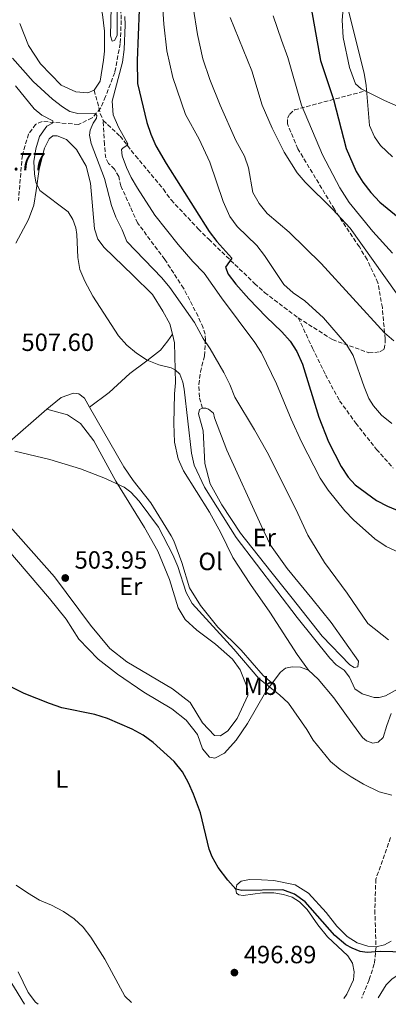
# Model space of a CAD drawing. Units: metres. Extents: x 624961 to 628428, y 4704107 to 4706482.
# Drawn here: x 626598 to 626746, y 4704136 to 4704532 of the extents above; entities that cross this region are included whole.
import ezdxf
from ezdxf.enums import TextEntityAlignment as Align

# ---------------------------------------------------------------- set-up
doc = ezdxf.new("R2010")
doc.units = ezdxf.units.M
doc.header["$MEASUREMENT"] = 0
doc.linetypes.add('DGN Style 3', pattern=[2.435890702152634, 1.739921930109024, -0.6959687720436097])
for name, color, linetype, lineweight in [('Barranco lineal', 142, 'DGN Style 3', 13), ('Cota de punto acotado terreno', 7, 'Continuous', 0), ('Curva de nivel directora', 30, 'Continuous', 30), ('Curva de nivel intermedia', 30, 'Continuous', 0), ('Etiqueta de uso rústico', 92, 'Continuous', 0), ('Fuente-manantial-naciente', 7, 'Continuous', 0), ('Línea de cambio de uso (parcela vista)', 92, 'Continuous', 0), ('Punto acotado terreno (símbolo)', 7, 'Continuous', 0), ('Senda', 7, 'DGN Style 3', 0)]:
    doc.layers.add(name, color=color, linetype=linetype, lineweight=lineweight)
doc.styles.add('Style-Arial', font='arial.ttf')

# ---------------------------------------------------------------- blocks, each defined once
blk = doc.blocks.new('5PATER')
at = {"layer": 'Fuente-manantial-naciente', "linetype": 'Continuous', "lineweight": 0}
h = blk.add_hatch(color=51, dxfattribs=at)
edge = h.paths.add_edge_path()
edge.add_ellipse((0, 0), major_axis=(-0.1095731443231308, -0.1110710700762829), ratio=0.9994222409660317, start_angle=0, end_angle=360)

msp = doc.modelspace()

# ---------------------------------------------------------------- linework, layer by layer
at = {"layer": 'Barranco lineal', "color": 142, "linetype": 'DGN Style 3', "lineweight": 13}
for points in [[(626638.2100000001, 4704538.4, 519.9600000000064), (626638.4800000006, 4704531.289999999, 519.779999999999), (626638.0499999998, 4704522.02, 519.0899999999965), (626635.8899999997, 4704510.350000001, 517.8699999999953), (626632.1900000004, 4704500.730000001, 517.3500000000058), (626630.2100000001, 4704496.01, 516.1399999999994), (626626.75, 4704492.180000001, 514.3999999999943), (626621.2800000003, 4704489.51, 512.320000000007), (626606.7199999997, 4704490.730000001, 509.5399999999936), (626604.1100000005, 4704489.529999999, 508.8500000000058), (626601.2800000003, 4704485.74, 508.5), (626598.7699999996, 4704477.25, 507.9799999999959), (626597.2000000002, 4704459.02, 507.1100000000006)], [(626746.6399999997, 4704203.119999999, 503.1600000000035), (626740.6900000004, 4704186.4, 502.1699999999983), (626740.29, 4704173.939999999, 502.1699999999983), (626740.7800000003, 4704159.230000001, 500.6900000000023), (626740.0899999999, 4704152.380000001, 498.4700000000012), (626737.9600000001, 4704145.970000001, 497.3300000000018), (626735.0899999999, 4704138.710000001, 496.1900000000023), (626735.0599999997, 4704138.630000001, 496.179999999993)]]:
    msp.add_polyline3d(points, dxfattribs=at)
at = {"layer": 'Curva de nivel directora', "color": 30, "linetype": 'Continuous', "lineweight": 30, "flags": 128}
for points, elevation in [([(626645.6299999999, 4704535.520000001), (626644.8099999994, 4704515.170000001), (626644.9900000005, 4704505.950000001), (626648.7099999998, 4704490.310000001), (626650.3499999982, 4704485.57), (626652.389999999, 4704480.99), (626656.4799999993, 4704473.800000003), (626673.7799999996, 4704446.560000002), (626676.8199999996, 4704442.580000001), (626682.8900000001, 4704435.86), (626680.3099999985, 4704432.210000004), (626681.3899999983, 4704429.380000004), (626684.4300000003, 4704425.390000001), (626689.77, 4704419.500000001), (626696.6700000003, 4704412.270000001), (626702.9299999987, 4704406.270000001), (626706.2599999991, 4704402.54), (626708.9300000002, 4704398.289999999), (626711.1899999998, 4704393.26), (626717.8699999986, 4704371.930000001), (626721.6999999997, 4704362.09), (626726.730000001, 4704352.100000001), (626729.5299999996, 4704347.939999999), (626732.4100000006, 4704344.740000002), (626741.0000000005, 4704338.5), (626745.4399999996, 4704336.210000001), (626750.2299999995, 4704334.270000001)], 525.0000000000001), ([(626714.7799999996, 4704536.210000001), (626718.51, 4704515.260000001), (626723.650000001, 4704499.570000002), (626728.7299999993, 4704479.900000002), (626732.7599999993, 4704470.590000001), (626735.4399999992, 4704466.359999999), (626738.62, 4704462.230000001), (626742.3300000003, 4704458.279999999), (626751.1799999995, 4704451.150000001)], 550.0000000000001), ([(626757.6500000004, 4704157.020000001), (626742.4199999998, 4704157.380000001), (626737.2299999997, 4704156.95), (626734.4400000002, 4704157.439999999), (626731.2500000006, 4704158.65), (626728.5999999996, 4704160.080000001), (626724.2700000001, 4704163.78), (626712.2699999994, 4704177.37), (626708.0000000002, 4704180.340000001), (626703.3399999999, 4704182.140000001), (626686.9400000004, 4704181.900000001), (626684.5399999998, 4704182.410000001), (626681.2099999995, 4704186.020000001), (626677.4400000009, 4704191.09), (626674.9599999997, 4704195.41), (626673.8199999998, 4704198.470000001), (626670.2599999993, 4704213.050000001), (626667.5099999999, 4704220.580000001), (626665.5299999996, 4704225.17), (626663.1099999989, 4704229.600000001), (626659.7499999994, 4704233.710000004), (626651.3200000006, 4704241.37), (626647.2399999991, 4704244.27), (626642.8, 4704246.650000002), (626632.9400000006, 4704250.890000002), (626627.9400000006, 4704252.53), (626614.6799999992, 4704255.28), (626609.7300000006, 4704256.930000001), (626599.4399999997, 4704261), (626594.4199999995, 4704263.600000001)], 500.0000000000003)]:
    msp.add_lwpolyline(points, dxfattribs=dict(at, elevation=elevation))
at = {"layer": 'Curva de nivel intermedia', "color": 30, "linetype": 'Continuous', "lineweight": 0, "flags": 128}
for points, elevation in [([(626653.8500000008, 4704556.32), (626655.5499999995, 4704529.81)], 530.0000000000001), ([(626634.5900000002, 4704542.519999999), (626634.2300000003, 4704525.16), (626634.8200000004, 4704523.01), (626635.8300000007, 4704523.279999998), (626636.8000000007, 4704525.29), (626636.8299999998, 4704546.600000001)], 520), ([(626727.2899999998, 4704544.939999999), (626735.9900000015, 4704510.16), (626736.7800000004, 4704505.220000001), (626738.1600000019, 4704489.070000002), (626740.2200000003, 4704484.550000002), (626742.5300000015, 4704481.06), (626747.390000001, 4704476.46)], 555.0000000000001), ([(626667.3900000014, 4704536.689999999), (626669.0600000012, 4704525.599999998), (626671.2699999996, 4704515.84), (626674.1100000005, 4704507.63), (626678.2200000009, 4704497.33), (626684.4600000017, 4704483.05), (626687.9800000021, 4704476.829999999), (626689.5900000012, 4704472.09), (626691.3000000013, 4704462.139999999), (626693.8000000002, 4704457.81), (626697.05, 4704453.739999999), (626705.8900000004, 4704446.24), (626718.7100000012, 4704433.640000001), (626744.1800000012, 4704405.890000001), (626747.9299999995, 4704402.58)], 535), ([(626639.8800000009, 4704532.919999998), (626640.0100000005, 4704529.59), (626639.6300000005, 4704519.57), (626638.9700000011, 4704514.59), (626634.8000000003, 4704498.899999999), (626635.2500000017, 4704493.369999999), (626637.3700000007, 4704488.449999999), (626641.1300000004, 4704481.789999999), (626640.7600000015, 4704481.100000001), (626639.2500000005, 4704480.180000001), (626638.6200000002, 4704479.529999999), (626638.8799999994, 4704476.920000001), (626640.5700000015, 4704472.199999999), (626642.4400000002, 4704468.199999998), (626644.9800000016, 4704463.880000001), (626651.9599999997, 4704453.109999999), (626661.3000000007, 4704441.37), (626667.2199999995, 4704434.49)], 520), ([(626682.1500000004, 4704532.529999999), (626690.8899999999, 4704511.080000001), (626695.0600000008, 4704497.24), (626699.130000001, 4704487.980000001), (626703.8600000007, 4704478.359999999), (626709.1500000014, 4704470.109999999), (626712.3800000012, 4704466.289999997), (626723.3300000014, 4704455.489999999), (626730.4300000003, 4704447.84), (626748.8799999994, 4704421.859999999)], 540.0000000000001), ([(626699.5100000009, 4704533.150000001), (626702.7600000009, 4704523.350000001), (626705.4200000009, 4704516.449999999), (626710.8800000015, 4704497.210000002), (626719.2200000008, 4704477.37), (626726.2500000005, 4704464.109999998), (626730.0400000013, 4704458.119999998), (626739.5400000009, 4704446.509999999), (626747.4500000011, 4704437.81)], 545), ([(626655.5499999995, 4704529.81), (626656.7800000011, 4704519.099999999), (626659.1900000006, 4704508.369999999), (626664.3000000002, 4704493.529999998), (626669.800000001, 4704483.560000001), (626674.0000000009, 4704474.369999998), (626679.3400000008, 4704458.599999999), (626682.0400000009, 4704452.600000001), (626684.9600000001, 4704448.539999999), (626692.9500000008, 4704440.869999999), (626696.0300000008, 4704436.939999999), (626703.7900000014, 4704425.23), (626707.4900000006, 4704421.92), (626712.2200000002, 4704418.630000002), (626719.6200000009, 4704411.899999999), (626728.8600000012, 4704401.09), (626731.5800000014, 4704396.689999999), (626735.9500000011, 4704384.100000001), (626737.9299999992, 4704379.520000001), (626739.7100000008, 4704376.55), (626743.0200000011, 4704372.800000001), (626747.0700000012, 4704369.470000001)], 530.0000000000001), ([(626594.7800000017, 4704516.17), (626603.0800000008, 4704506.720000001), (626610.9300000007, 4704499.659999999), (626614.8700000015, 4704496.63), (626617.8300000008, 4704494.739999999), (626621.0700000018, 4704493.930000001), (626628.1100000005, 4704493.77), (626628.6700000014, 4704493.179999999), (626628.5500000007, 4704492.019999999), (626627.1400000004, 4704490.079999999), (626626.0300000017, 4704487.260000001), (626625.6900000019, 4704485.289999999), (626626.3899999993, 4704481.859999998), (626631.7300000014, 4704467.83), (626634.5900000002, 4704456.92), (626636.3400000003, 4704452.230000001), (626638.9100000008, 4704447.17), (626640.7400000015, 4704442.499999999), (626654.8299999997, 4704427.869999999), (626658.0300000005, 4704424.039999999), (626667.8300000017, 4704410.029999998), (626671.4000000014, 4704403.529999998), (626674.1600000019, 4704399.359999999), (626679.6500000014, 4704389.889999999), (626682.0300000019, 4704385.119999999), (626684.0599999992, 4704380.060000001), (626692.020000001, 4704366.939999999), (626697.0099999999, 4704357.939999999), (626708.5700000002, 4704335.039999999), (626713.3700000015, 4704324.519999999), (626720.0999999993, 4704313.56), (626729.1200000005, 4704301.269999999), (626737.4900000012, 4704289.069999999), (626745.7300000001, 4704282.509999999)], 515.0000000000001), ([(626595.9999999999, 4704505.100000001), (626603.5800000015, 4704495.759999999), (626606.560000001, 4704493.269999999), (626611.0400000003, 4704490.98), (626610.8200000012, 4704490.079999999), (626608.5700000004, 4704488.81)], 510), ([(626608.5700000004, 4704488.81), (626605.6900000017, 4704484.720000002), (626604.1300000013, 4704479.739999999), (626603.4500000018, 4704474.679999999), (626603.5999999995, 4704469.640000001), (626604.1600000004, 4704466.350000001), (626605.7499999997, 4704463.050000001), (626617.1300000012, 4704454.37), (626619.0600000002, 4704451.359999998), (626620.3000000007, 4704447.949999998), (626620.7000000008, 4704445.390000001), (626620.9900000015, 4704436.15), (626621.9200000013, 4704431.27), (626623.8700000002, 4704426.58), (626627.0500000009, 4704420.550000002), (626637.4400000002, 4704404.599999999), (626640.7700000005, 4704400.88), (626644.6600000019, 4704397.690000001), (626648.8500000006, 4704394.88), (626653.6200000005, 4704393.05), (626658.4800000021, 4704391.749999999), (626660.1500000017, 4704390.96), (626662.0200000004, 4704389.270000001), (626663.1600000003, 4704386.039999999), (626663.7500000005, 4704383.220000001), (626666.6400000004, 4704357.57), (626667.8200000006, 4704352.720000001), (626671.9300000012, 4704343.810000001), (626684.6300000015, 4704323.699999998), (626709.1400000001, 4704291.449999999), (626722.2899999998, 4704275.180000001), (626724.8300000011, 4704272.539999997), (626728.0099999995, 4704270.380000001), (626730.0900000005, 4704267.539999997), (626732.2899999999, 4704262.929999999), (626735.1900000012, 4704260.800000001), (626740.0800000017, 4704259.359999999), (626741.9800000016, 4704259.33), (626744.5700000002, 4704260.01), (626752.5700000019, 4704264.449999998)], 510), ([(626667.2199999995, 4704434.49), (626671.8200000017, 4704429.74), (626678.7300000006, 4704419.859999998), (626692.05, 4704401.999999999), (626694.7800000014, 4704397.810000001), (626700.8200000008, 4704385.41), (626706.7500000007, 4704371.119999998), (626710.9000000015, 4704362.019999999), (626718.4100000017, 4704347.51), (626721.5499999999, 4704342.640000001), (626728.3000000002, 4704334.32), (626731.7400000001, 4704330.689999999), (626740.3099999998, 4704323.16), (626744.9000000008, 4704320.069999998), (626755.0799999998, 4704315.279999998)], 520), ([(626747.0900000012, 4704220.109999999), (626741.9900000007, 4704221.550000001), (626735.740000001, 4704224.630000001), (626730.8200000015, 4704227.460000001), (626726.350000001, 4704230.489999999), (626722.4500000007, 4704233.619999999), (626715.5500000007, 4704242.289999999), (626712.9800000002, 4704246.58), (626705.6300000009, 4704257.07), (626701.9899999998, 4704260.51), (626693.7000000018, 4704266.970000001), (626683.7000000017, 4704278.859999998), (626667.0200000005, 4704297.17), (626664.5500000005, 4704301.519999999), (626661.2300000013, 4704312.050000002), (626659.2400000021, 4704316.630000001), (626653.4200000016, 4704327.749999999), (626645.7100000002, 4704338.189999999), (626642.2900000004, 4704341.869999998), (626639.6500000006, 4704343.829999999), (626631.4299999997, 4704347.62), (626622.1200000001, 4704351.259999999), (626609.7700000008, 4704354.929999999), (626595.7200000006, 4704358.279999999)], 505), ([(626596.2700000004, 4704184.08), (626600.7899999998, 4704180.929999999), (626605.6, 4704178.039999999), (626610.4500000002, 4704175.980000001), (626615.3099999995, 4704173.390000001), (626619.5400000007, 4704170.56)], 495), ([(626619.5400000007, 4704170.56), (626623.1799999997, 4704167.130000001), (626626.290000001, 4704163.17), (626631.9300000003, 4704154.359999999), (626639.9600000014, 4704139.41), (626642.61, 4704136.949999999)], 495), ([(626591.5499999997, 4704149.369999998), (626599.6200000008, 4704136.17)], 490.0000000000001)]:
    msp.add_lwpolyline(points, dxfattribs=dict(at, elevation=elevation))
at = {"layer": 'Línea de cambio de uso (parcela vista)', "color": 92, "linetype": 'Continuous', "lineweight": 0, "elevation": 518.1399999999994, "flags": 128}
msp.add_lwpolyline([(626627.6200000001, 4704503.26), (626625, 4704502.279999999), (626620.2699999996, 4704502.67), (626614.3899999997, 4704505.350000001), (626606.0899999999, 4704513.92), (626601.2199999997, 4704521.27), (626597.7100000001, 4704530.08)], dxfattribs=at)
at = {"layer": 'Línea de cambio de uso (parcela vista)', "color": 92, "linetype": 'Continuous', "lineweight": 0, "extrusion": (-0.4485940514430595, 0.4491784561641706, 0.7726591043454247), "elevation": 1832402.306001366, "flags": 128}
msp.add_lwpolyline([(-3767696.974521288, -2229471.980393914), (-3767675.92306851, -2229473.728917853), (-3767659.842220927, -2229476.186302849)], dxfattribs=at)
at = {"layer": 'Línea de cambio de uso (parcela vista)', "color": 92, "linetype": 'Continuous', "lineweight": 0}
for points in [[(626616.6799999997, 4704609.810000001, 522.5599999999977), (626620.3300000001, 4704616.710000001, 522.9100000000036), (626625.29, 4704626.970000001, 523.8600000000006), (626632.4800000006, 4704644.77, 524.1199999999953), (626636.3499999996, 4704648.390000001, 524.1199999999953), (626639.0700000003, 4704649.100000001, 523.8600000000006), (626640.5800000001, 4704649.09, 523.6000000000058), (626641.5300000003, 4704648.779999999, 523.5200000000041), (626642.0999999996, 4704648.140000001, 523.429999999993), (626642.4699999997, 4704645.230000001, 523.3399999999965), (626641.2999999998, 4704630.529999999, 522.3000000000029), (626638.8899999997, 4704613.779999999, 521.1699999999983), (626636.6200000001, 4704603.300000001, 520.2200000000012), (626633.6100000005, 4704586.42, 520.0399999999936), (626627.0700000003, 4704559.850000001, 519.0899999999965), (626626.8499999996, 4704554.680000001, 519.179999999993), (626627.1399999997, 4704549.67, 519.0899999999965), (626631.0199999996, 4704533.680000001, 518.9199999999983), (626631.7999999998, 4704527, 518.8300000000017), (626631.7599999999, 4704518.99, 518.6600000000036), (626631.3700000001, 4704515.33, 518.8300000000017), (626629.9699999997, 4704506.890000001, 518.1399999999994), (626627.6200000001, 4704503.26, 518.1399999999994)], [(626765.1399999997, 4704488.430000001, 559.2200000000012), (626762.5499999998, 4704488.57, 559.0399999999936), (626761.0199999996, 4704489.029999999, 559.0399999999936), (626759.1799999997, 4704490.27, 559.0399999999936), (626753.0599999997, 4704495.210000001, 558), (626744.2300000006, 4704499.119999999, 555.9199999999983), (626736.4000000004, 4704502.980000001, 554.9199999999983), (626734.7400000002, 4704503.800000001, 554.7100000000064), (626732.5, 4704505.82, 554.7100000000064), (626730.0800000001, 4704512.41, 554.2700000000041), (626727.6100000005, 4704524.390000001, 554.2700000000041), (626727.1699999999, 4704531.390000001, 554.4499999999971), (626727.8899999997, 4704539.08, 554.7899999999936)], [(626596.1200000001, 4704441.850000001, 508.429999999993), (626601.2000000002, 4704451.4, 508.6900000000023), (626603.4000000004, 4704457.16, 509.1199999999953), (626604.3499999996, 4704462.99, 510.1600000000035), (626605.4699999997, 4704471.59, 511.0299999999989), (626607.7100000001, 4704480.02, 511.8999999999942), (626609.5300000003, 4704483.800000001, 512.1600000000036), (626610.9800000006, 4704484.9, 511.9799999999959), (626612.7599999999, 4704484.99, 511.9799999999959), (626616.4800000006, 4704483.480000001, 511.9799999999959), (626620.5099999999, 4704479.460000001, 511.9799999999959), (626624.4500000002, 4704472.720000001, 512.3300000000017), (626626.1699999999, 4704465.960000001, 512.4199999999983), (626627.7199999997, 4704447.58, 511.3800000000047), (626629.0800000001, 4704443.51, 511.2899999999936), (626631.6100000005, 4704440.08, 511.2899999999936), (626643.0700000003, 4704429.01, 511.2899999999936), (626650.9800000006, 4704421.220000001, 511.6399999999995), (626655.2300000006, 4704414.59, 511.8999999999942), (626658.0199999996, 4704409.480000001, 511.1999999999971), (626659.0300000003, 4704405.33, 511.1600000000035)], [(626625.7699999996, 4704375.939999999, 507.5800000000018), (626633.5700000003, 4704381.850000001, 508.2700000000041), (626641.9900000002, 4704389.480000001, 509.3099999999977), (626648.2400000002, 4704394.24, 509.8300000000018), (626654.2300000006, 4704398.9, 511.2200000000012), (626657.25, 4704402.609999999, 511.3899999999995), (626659.0300000003, 4704405.33, 511.1600000000035)], [(626659.0300000003, 4704405.33, 511.1600000000035), (626659.8700000001, 4704401.880000001, 511.1199999999953), (626660.29, 4704385.76, 509.4700000000012), (626659.8399999999, 4704381.33, 509.0299999999989), (626659.5499999998, 4704369.439999999, 508.5099999999948), (626659.8499999996, 4704361.890000001, 508.25), (626661.3399999999, 4704355.210000001, 507.9100000000035), (626663.4500000002, 4704350.470000001, 507.7299999999959), (626673.8499999996, 4704333.779999999, 507.4700000000012), (626678.4900000002, 4704325.560000001, 507.6499999999942), (626683.2999999998, 4704315.67, 507.179999999993), (626690.3399999999, 4704304.789999999, 507.179999999993), (626698.1699999999, 4704293.689999999, 507.0299999999989), (626709.1600000003, 4704276.600000001, 506.320000000007), (626713.6200000001, 4704270.34, 506.320000000007)], [(626625.7699999996, 4704375.939999999, 507.5800000000018), (626623.6799999997, 4704379.59, 507.6499999999942), (626621.4199999999, 4704381.300000001, 507.5599999999977), (626619.3099999997, 4704381.550000001, 507.3000000000029), (626614.3700000001, 4704379.92, 506.8699999999953), (626610.0099999999, 4704376.41, 506.429999999993), (626608.5700000003, 4704375.140000001, 506.3300000000018)], [(626591.8700000001, 4704330.15, 503.8300000000018), (626611.6299999999, 4704307.789999999, 503.8300000000018), (626626.1600000003, 4704288.470000001, 503.5399999999936), (626633.8700000001, 4704279.09, 502.8300000000018), (626640.7199999997, 4704273.710000001, 502.5500000000029), (626659.0499999998, 4704262.91, 502.3999999999942), (626666.1799999997, 4704257.4, 502.3999999999942), (626671.1399999997, 4704249.24, 502.6900000000023), (626675.8700000001, 4704244.16, 502.6900000000023), (626678.2999999998, 4704244.02, 502.8300000000018), (626681.2100000001, 4704246, 503.2599999999948), (626685.0700000003, 4704251, 503.5399999999936), (626689.2599999999, 4704260.24, 503.8300000000018), (626689.1600000003, 4704263.109999999, 503.8300000000018), (626686.25, 4704270.49, 503.8300000000018), (626683.1299999999, 4704274.76, 503.8300000000018), (626676.2599999999, 4704280.800000001, 503.8300000000018), (626668.8300000001, 4704286.439999999, 503.679999999993), (626664.1500000004, 4704290.65, 503.679999999993), (626661.3099999997, 4704295.359999999, 503.679999999993), (626657.8700000001, 4704306.779999999, 503.679999999993), (626653.1399999997, 4704318.210000001, 503.679999999993), (626647.7800000003, 4704327.66, 504.1100000000006), (626636.3300000001, 4704346.300000001, 505), (626627.5199999996, 4704362.51, 505.570000000007), (626622.1500000004, 4704369.470000001, 505.8500000000058), (626616.9400000004, 4704372.869999999, 506.1399999999995), (626608.5700000003, 4704375.140000001, 506.3300000000018)], [(626699.1200000001, 4704265.09, 505.179999999993), (626695.5199999996, 4704268.27, 505.7799999999989), (626686.6399999997, 4704278.350000001, 505.7799999999989), (626677.2100000001, 4704287.66, 505.7799999999989), (626670.2599999999, 4704296.289999999, 505.7799999999989), (626665.8799999999, 4704303.449999999, 505.7799999999989), (626662.8700000001, 4704313.66, 506.3500000000058), (626659.6500000004, 4704322.34, 506.5800000000018), (626658.5800000001, 4704324.380000001, 506.9499999999971), (626650.3099999997, 4704337.529999999, 506.7799999999989), (626643.3200000003, 4704346.51, 507.0399999999936), (626639.4900000002, 4704351.970000001, 507.1300000000047), (626625.7699999996, 4704375.939999999, 507.5800000000018)], [(626731.9900000002, 4704271.439999999, 512.1900000000023), (626730.29, 4704272.49, 512.1900000000023), (626719.2000000002, 4704284, 512.0399999999936), (626707.1299999999, 4704299.27, 512.0399999999936), (626698.5, 4704310.029999999, 511.1900000000023), (626686.3499999996, 4704325.34, 511.1900000000023), (626678.8300000001, 4704336.789999999, 511.3600000000006), (626674.1799999997, 4704345.230000001, 511.6300000000047), (626672.0800000001, 4704353.4, 511.9700000000012), (626671.4199999999, 4704366.529999999, 512.75), (626669.4699999997, 4704373.369999999, 513.1000000000058), (626669.9199999999, 4704375.08, 513.1000000000058), (626671.04, 4704375.630000001, 513.1000000000058), (626672.3799999999, 4704375.560000001, 513.0099999999948), (626673.5599999997, 4704375.180000001, 513.0099999999948), (626675.4600000001, 4704373.58, 512.929999999993), (626675.9600000001, 4704371.65, 512.75), (626680.8799999999, 4704358.74, 512.6699999999983), (626694.6900000004, 4704328.480000001, 511.7100000000065), (626698.4199999999, 4704320.619999999, 511.7599999999948), (626705.0300000003, 4704311.24, 511.7599999999948), (626715.04, 4704299.199999999, 512.1900000000023), (626722.7999999998, 4704289.460000001, 512.1900000000023), (626733.7199999997, 4704274.02, 512.1900000000023), (626733.5, 4704271.689999999, 512.1900000000023), (626731.9900000002, 4704271.439999999, 512.1900000000023)], [(626580, 4704351.199999999, 503.6600000000035), (626577.1500000004, 4704348.949999999, 503.3099999999977), (626576.6600000003, 4704348.039999999, 503.0500000000029), (626576.6500000004, 4704346.619999999, 502.8699999999953), (626577.2400000002, 4704344.600000001, 502.7899999999936), (626586.9500000002, 4704326.680000001, 501.8300000000018), (626592.5700000003, 4704319.220000001, 501.3999999999942), (626609.7199999997, 4704299.180000001, 501.429999999993), (626616.3700000001, 4704290.9, 501.429999999993), (626621.4100000003, 4704282.779999999, 501.429999999993), (626629.2400000002, 4704274.779999999, 500.8600000000006), (626636.9699999997, 4704268.699999999, 500.429999999993), (626647.5199999996, 4704261.470000001, 500.2899999999936), (626658.8200000003, 4704254.779999999, 500.7200000000012), (626664.5899999999, 4704250.289999999, 501), (626669.1299999999, 4704244.58, 501), (626671.1299999999, 4704238.730000001, 501), (626673.9800000006, 4704235.41, 501.570000000007), (626675.9900000002, 4704235.039999999, 502.4199999999983), (626679.9900000002, 4704237.050000001, 502.4199999999983), (626684.5899999999, 4704242.279999999, 502.9900000000052), (626689.2100000001, 4704248.92, 504.1300000000047), (626696.4600000001, 4704261.5, 504.7299999999959), (626699.1200000001, 4704265.09, 505.179999999993)], [(626699.1200000001, 4704265.09, 505.179999999993), (626702.4500000002, 4704269.59, 505.75), (626704.4500000002, 4704271.130000001, 506.179999999993), (626707.1100000005, 4704271.730000001, 506.179999999993), (626710.4400000004, 4704271.539999999, 506.320000000007), (626713.6200000001, 4704270.34, 506.320000000007)], [(626713.6200000001, 4704270.34, 506.320000000007), (626717.4800000006, 4704266.810000001, 506.320000000007), (626723.8600000005, 4704259.25, 506.6100000000006), (626731.2599999999, 4704248.779999999, 507.179999999993), (626735.3099999997, 4704243.380000001, 507.179999999993), (626736.9699999997, 4704241.970000001, 507.179999999993), (626739.54, 4704241.100000001, 507.179999999993), (626741.5899999999, 4704241.49, 507.179999999993), (626743.6500000004, 4704243.369999999, 507.179999999993), (626745.0599999997, 4704248.09, 507.75), (626746.8200000003, 4704252.980000001, 508.7400000000052)], [(626746.8700000001, 4704161.560000001, 500.8300000000018), (626744.1799999997, 4704160, 500.6900000000023), (626740.7800000003, 4704159.230000001, 500.6900000000023), (626737.4900000002, 4704159.460000001, 500.6900000000023), (626733.2000000002, 4704160.890000001, 500.6900000000023), (626729.1200000001, 4704163.42, 501.1100000000006), (626724.9900000002, 4704167.51, 501.3999999999942), (626720.7100000001, 4704173.02, 501.3999999999942), (626713.7199999997, 4704180.789999999, 501.3999999999942), (626708.2999999998, 4704184.180000001, 501.679999999993), (626699.6900000004, 4704185.83, 501.679999999993), (626694.7599999999, 4704186.130000001, 501.5399999999936), (626689.9400000004, 4704186.26, 501.1100000000006), (626686.6799999997, 4704185.560000001, 500.8300000000018), (626684.9500000002, 4704184.15, 500.3999999999942), (626684.5099999999, 4704182.300000001, 499.9799999999959), (626684.7199999997, 4704180.84, 499.6900000000023), (626685.7100000001, 4704180.15, 499.5500000000029), (626687.4699999997, 4704179.930000001, 499.5500000000029), (626695.1799999997, 4704180.880000001, 499.5500000000029), (626699.6799999997, 4704180.949999999, 499.5500000000029), (626703.5700000003, 4704180.220000001, 499.5500000000029), (626707.04, 4704179.16, 499.5500000000029), (626710.0899999999, 4704177.27, 499.4100000000035), (626713.1600000003, 4704174.180000001, 499.2599999999948), (626717.3499999996, 4704168.15, 499.2599999999948), (626721.3499999996, 4704163.220000001, 499.2599999999948), (626729.4000000004, 4704155.67, 498.6900000000023), (626731.3499999996, 4704152.67, 498.4100000000035), (626731.9699999997, 4704149.180000001, 498.1300000000047), (626731.6699999999, 4704145.99, 497.9799999999959), (626728.9900000002, 4704140.25, 497.6999999999971), (626727.8700000001, 4704138.5, 497.5899999999965)], [(626741.6799999997, 4704138.75, 498.0899999999965), (626744.8700000001, 4704143.980000001, 498.5200000000041), (626747.0899999999, 4704146.210000001, 498.6600000000035), (626750.1100000005, 4704148.33, 498.6600000000035), (626753.7599999999, 4704149.92, 498.6600000000035), (626765.2300000006, 4704152.09, 498.9400000000023), (626777.9500000002, 4704153.539999999, 499.0899999999965), (626786.8399999999, 4704155.25, 499.6499999999942), (626794.3499999996, 4704157.560000001, 500.2200000000012), (626802.4199999999, 4704161.5, 500.7899999999936), (626813.7199999997, 4704167.65, 501.3600000000006), (626822.1699999999, 4704173.789999999, 502.070000000007), (626834.4500000002, 4704182.17, 502.7899999999936), (626837.2599999999, 4704183.25, 502.929999999993), (626839.9000000004, 4704183.470000001, 502.929999999993), (626843.6100000005, 4704182.960000001, 502.929999999993), (626853.2599999999, 4704180.710000001, 502.929999999993), (626867.0899999999, 4704176.4, 504.2100000000065), (626880.6100000005, 4704172.369999999, 504.4900000000052), (626892.5700000003, 4704168.050000001, 505.6300000000047), (626915.3200000003, 4704159.5, 506.3399999999965), (626924.54, 4704155.41, 506.9100000000035), (626931.5800000001, 4704151.890000001, 506.9100000000035), (626946.4800000006, 4704142.480000001, 507.6499999999942)], [(626605.1699999999, 4704136.27, 490.8500000000058), (626604.0499999998, 4704137.07, 490.8699999999953), (626601.0800000001, 4704140.949999999, 491.0099999999948), (626597.1600000003, 4704149.220000001, 491.4100000000035)]]:
    msp.add_polyline3d(points, dxfattribs=at)
at = {"layer": 'Senda', "color": 7, "linetype": 'DGN Style 3', "lineweight": 0}
for points in [[(626627.6200000008, 4704503.26, 518.1399999999995), (626629.4800000006, 4704496.330000001, 517.4400000000024), (626630.0500000005, 4704493.860000002, 517.6199999999953), (626631.2499999986, 4704491.17, 517.9600000000065)], [(626709.5399999982, 4704411.860000002, 527.3300000000019), (626723.2300000007, 4704403.119999999, 529.070000000007), (626737.9099999992, 4704397.820000002, 531.5000000000001), (626740.3099999975, 4704397.940000001, 531.5000000000001), (626742.420000002, 4704398.310000001, 531.8399999999965), (626744.0599999982, 4704399.279999999, 532.5399999999936), (626744.4600000004, 4704401.970000001, 534.100000000006), (626744.3900000012, 4704403.390000002, 534.6199999999953), (626743.3099999971, 4704415.970000002, 536.529999999999), (626741.5599999992, 4704425.930000002, 539.3099999999977), (626737.1799999983, 4704435.230000002, 539.479999999996), (626734.0699999991, 4704440.320000002, 539.479999999996), (626724.0599999977, 4704455.470000002, 540.0000000000001), (626709.3999999972, 4704479.730000001, 541.7299999999959), (626705.2399999975, 4704489.84, 541.5599999999978), (626705.2199999974, 4704492.060000001, 541.5599999999978), (626706.1099999994, 4704493.710000001, 542.429999999993), (626708.0699999996, 4704495.41, 543.9900000000052), (626736.3999999983, 4704502.980000001, 554.9199999999984)], [(626671.0399999993, 4704375.630000001, 513.1000000000059), (626669.839999999, 4704380.060000001, 513.1000000000059), (626669.5899999987, 4704385.119999999, 513.4499999999972), (626670.3099999984, 4704390.140000002, 513.7100000000065), (626671.8500000007, 4704396.57, 514.4900000000052), (626672.3400000001, 4704402.869999999, 515.0099999999949), (626672.1299999978, 4704405.260000001, 515.4400000000024), (626671.3299999976, 4704407.890000002, 515.6999999999971), (626669.3200000004, 4704412.5, 515.8800000000048), (626663.5399999982, 4704423.730000002, 516.6600000000036), (626655.9299999995, 4704435.310000001, 517.0000000000001), (626645.0500000009, 4704449.970000001, 517.259999999995), (626638.3399999986, 4704464.840000002, 517.4400000000024), (626637.4800000002, 4704468.580000001, 517.5200000000041), (626635.7699999983, 4704471.609999999, 517.5200000000041), (626633.3500000018, 4704473.890000002, 517.6100000000007), (626632.2600000012, 4704476.060000002, 517.6999999999972), (626631.719999998, 4704481.540000001, 518.3899999999994), (626631.2499999986, 4704491.17, 517.9600000000065)], [(626631.2499999986, 4704491.17, 517.9600000000065), (626637.980000001, 4704484.84, 519.3500000000059), (626644.2500000006, 4704476.880000004, 520.7400000000052), (626655.420000002, 4704463.480000001, 521.9499999999971), (626658.4899999987, 4704459.190000001, 521.9499999999971), (626669.3899999997, 4704447.640000002, 523.3399999999966), (626673.6099999998, 4704443.400000001, 523.3399999999966), (626692.0299999998, 4704425.650000002, 526.6399999999994), (626696.0399999976, 4704422.030000002, 526.6399999999994), (626709.5399999982, 4704411.860000002, 527.3300000000019)], [(626709.5399999982, 4704411.860000002, 527.3300000000019), (626715.3099999992, 4704399.699999999, 527.1600000000036), (626720.4699999981, 4704389.02, 527.6799999999931), (626726.1599999989, 4704378.540000001, 528.8899999999995), (626732.6599999988, 4704369.62, 528.8899999999995), (626740.9400000002, 4704359.01, 528.1999999999971), (626747.7199999995, 4704351.520000001, 527.6799999999931)]]:
    msp.add_polyline3d(points, dxfattribs=at)

# ---------------------------------------------------------------- block references
at = {"layer": 'Punto acotado terreno (símbolo)', "color": 7, "linetype": 'Continuous', "lineweight": 0, "xscale": 10, "yscale": 10, "zscale": 10}
for p in [(626616.0000000002, 4704307.380000002, 503.9499999999976), (626683.9200000007, 4704148.91, 496.8899999999995)]:
    msp.add_blockref('5PATER', p, dxfattribs=at)

# ---------------------------------------------------------------- texts
at = {"layer": 'Cota de punto acotado terreno', "color": 7, "linetype": 'Continuous', "lineweight": 0, "style": 'Style-Arial'}
for s, p in [('512.77', (626579.0300000008, 4704471.060000001, 512.7700000000041)), ('507.60', (626598.4099999998, 4704398.560000001, 507.6000000000058)), ('503.95', (626619.7499999991, 4704311.130000002, 503.9499999999971)), ('496.89', (626687.6700000018, 4704152.660000001, 496.8899999999995))]:
    msp.add_text(s, height=7.000000000000002, dxfattribs=at).set_placement(p)
at = {"layer": 'Etiqueta de uso rústico', "color": 92, "linetype": 'Continuous', "lineweight": 0, "style": 'Style-Arial'}
for s, p in [('Er', (626695.9254566095, 4704323.660010002, 511.4400000000023)), ('Ol', (626674.3546334383, 4704314.03001, 506.6699999999983)), ('Er', (626642.2854566074, 4704304.010009999, 503.6300000000047)), ('Mb', (626694.370246244, 4704263.910010001, 504.5)), ('L', (626614.6014203803, 4704226.62001, 498))]:
    msp.add_text(s, height=7.000000000000002, dxfattribs=at).set_placement(p, align=Align.MIDDLE_CENTER)

doc.saveas('drawing.dxf')
